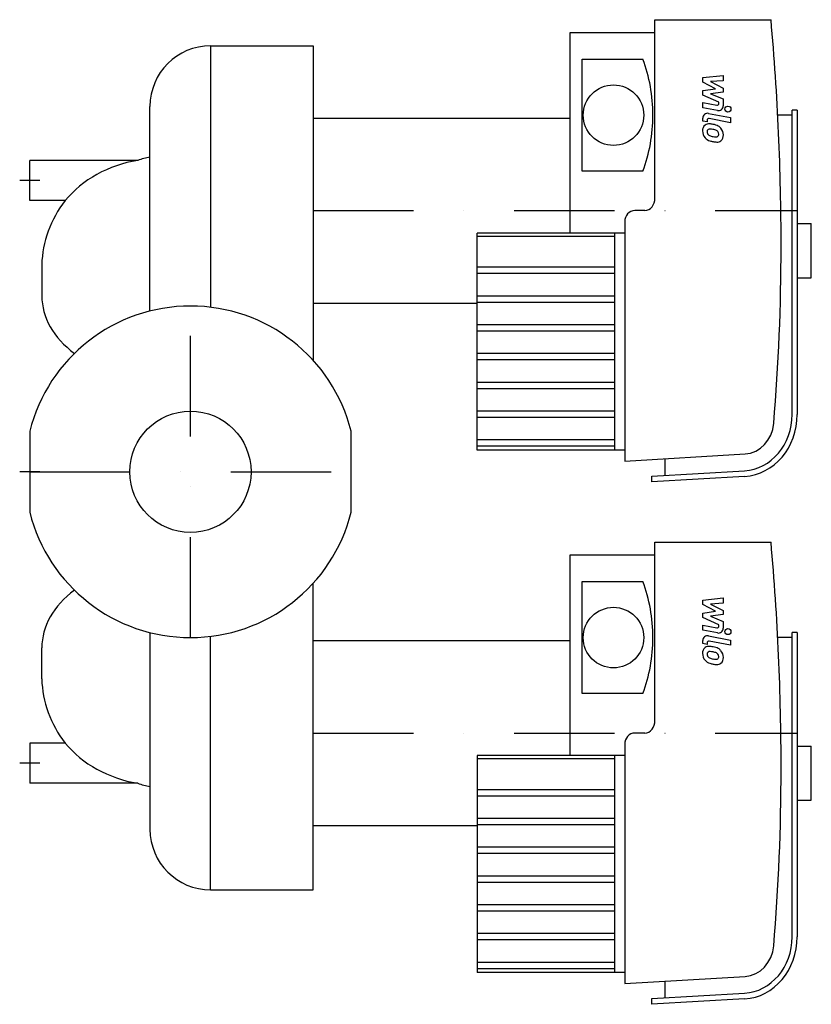
# Model space of a CAD drawing. Extents: x -85 to 309, y -265 to 225.
import ezdxf

# ---------------------------------------------------------------- set-up
doc = ezdxf.new("R2010")
doc.units = 0
doc.header["$LTSCALE"] = 100
doc.header["$MEASUREMENT"] = 0
doc.linetypes.add('DASHDOT', pattern=[1, 0.5, -0.25, 0, -0.25])
doc.layers.get('0').update_dxf_attribs({"color": 124})
for name, color, linetype in [('CP_AXIS', 143, 'DASHDOT'), ('CP_DETAL', 33, 'Continuous'), ('cp_hidde', 203, 'Continuous')]:
    doc.layers.add(name, color=color, linetype=linetype)

msp = doc.modelspace()

# ---------------------------------------------------------------- linework, layer by layer
at = {"extrusion": (0, 1, 0)}
for p, q in [((231.19, 136.33), (231.19, 225)), ((231.19, 225), (288.94, 225)), ((189, 118.75), (189, 218.67)), ((189, 218.67), (231.19, 218.67)), ((195.03, 149.63), (195.03, 205.37)), ((195.03, 205.37), (225.16, 205.37)), ((299.49, 177.5), (292.23, 177.5)), ((299.49, 28.6), (299.49, 180.03)), ((302, 180.03), (299.49, 180.03)), ((302, 180.03), (302, 28.6)), ((61, 176), (189, 176)), ((225.16, 149.63), (195.03, 149.63)), ((226.16, 130), (221.14, 130)), ((216.12, 124.38), (216.12, 5.37)), ((302, 123.53), (309, 123.53)), ((309, 96.53), (309, 123.53)), ((216.12, 118.75), (142.76, 118.75)), ((211.1, 117.16), (142.76, 117.16)), ((211.1, 101.8), (142.76, 101.8)), ((211.1, 98.62), (142.76, 98.62)), ((302, 96.53), (309, 96.53)), ((61, 84), (142.76, 84)), ((211.1, 87.48), (142.76, 87.48)), ((211.1, 84.3), (142.76, 84.3)), ((211.1, 73.16), (142.76, 73.16)), ((211.1, 69.98), (142.76, 69.98)), ((211.1, 58.84), (142.76, 58.84)), ((211.1, 55.66), (142.76, 55.66)), ((211.1, 44.52), (142.76, 44.52)), ((211.1, 41.34), (142.76, 41.34)), ((211.1, 30.2), (142.76, 30.2)), ((211.1, 27.02), (142.76, 27.02)), ((-80, 20.16), (-80, -20.16)), ((80, -20.16), (80, 20.16)), ((211.1, 15.88), (142.76, 15.88)), ((211.1, 12.7), (142.76, 12.7)), ((216.12, 10.75), (142.76, 10.75)), ((216.12, 5.37), (276.06, 8.88)), ((236.21, -1.8), (236.21, 6.54)), ((229.55, -2.19), (275.69, 0.52)), ((229.68, -5), (229.55, -2.19)), ((275.82, -2.29), (229.68, -5)), ((231.19, -123.67), (231.19, -35)), ((231.19, -35), (288.94, -35)), ((189, -141.25), (189, -41.33)), ((189, -41.33), (231.19, -41.33)), ((61, -208), (61, -55.55)), ((195.03, -110.37), (195.03, -54.63)), ((195.03, -54.63), (225.16, -54.63)), ((299.49, -82.5), (292.23, -82.5)), ((299.49, -231.4), (299.49, -79.97)), ((302, -79.97), (299.49, -79.97)), ((302, -79.97), (302, -231.4)), ((61, -84), (189, -84)), ((225.16, -110.37), (195.03, -110.37)), ((226.16, -130), (221.14, -130)), ((-80, -135), (-80, -155)), ((-62.4, -135), (-80, -135)), ((216.12, -135.62), (216.12, -254.63)), ((302, -136.47), (309, -136.47)), ((309, -163.47), (309, -136.47)), ((216.12, -141.25), (142.76, -141.25)), ((142.76, -141.25), (142.76, -249.25)), ((211.1, -141.25), (211.1, -249.25)), ((211.1, -142.84), (142.76, -142.84)), ((-26.27, -155), (-80, -155)), ((211.1, -158.2), (142.76, -158.2)), ((211.1, -161.38), (142.76, -161.38)), ((302, -163.47), (309, -163.47)), ((61, -176), (142.76, -176)), ((211.1, -172.52), (142.76, -172.52)), ((211.1, -175.7), (142.76, -175.7)), ((211.1, -186.84), (142.76, -186.84)), ((211.1, -190.02), (142.76, -190.02)), ((211.1, -201.16), (142.76, -201.16)), ((211.1, -204.34), (142.76, -204.34)), ((10, -208), (61, -208)), ((211.1, -215.48), (142.76, -215.48)), ((211.1, -218.66), (142.76, -218.66)), ((211.1, -229.8), (142.76, -229.8)), ((211.1, -232.98), (142.76, -232.98)), ((211.1, -244.12), (142.76, -244.12)), ((211.1, -247.3), (142.76, -247.3)), ((216.12, -249.25), (142.76, -249.25)), ((216.12, -254.63), (276.06, -251.12)), ((236.21, -261.8), (236.21, -253.46)), ((229.55, -262.19), (275.69, -259.48)), ((229.68, -265), (229.55, -262.19)), ((275.82, -262.29), (229.68, -265))]:
    msp.add_line(p, q, dxfattribs=at)
at = {"extrusion": (0, -1, 0)}
for p, q in [((10, 212), (61, 212)), ((61, 212), (61, 55.55)), ((-80, 135), (-80, 155)), ((-26.27, 155), (-80, 155)), ((-62.4, 135), (-80, 135))]:
    msp.add_line(p, q, dxfattribs=at)
for p, q in [((10, 212), (10, 81.89)), ((-20.15, 80), (-20.15, 181.85)), ((142.76, 10.75), (142.76, 118.75)), ((211.1, 118.75), (211.1, 10.75)), ((-74, 103.04), (-74, 87.63)), ((-20.15, -80), (-20.15, -177.85)), ((10, -208), (10, -81.89)), ((-74, -103.04), (-74, -87.63))]:
    msp.add_line(p, q)
for centre in [(210.54, 177.5), (210.54, -82.5)]:
    msp.add_circle(centre, 15.07)
for centre, radius, start, end in [((10, 181.85), 30.15, 90, 180), ((0, 0), 82.5, 90, 165.8589), ((0, 0), 82.5, 14.1411, 90), ((0, 0), 82.5, 194.1411, 270), ((0, 0), 82.5, 270, 345.8589), ((10, -177.85), 30.15, 180, 270)]:
    msp.add_arc(centre, radius, start, end)
for centre, major_axis, ratio, start_param, end_param in [((-540.2, 112.01), (0, 1031.26), 0.808883, -1.570796, -1.461009), ((179.06, 177.5), (0, 64.47), 0.792982, -1.570796, -1.123843), ((179.06, 177.5), (0, 64.47), 0.792982, 4.265436, 4.712389), ((-15.19, 105.53), (-58.21, 0), 0.865807, -1.379164, -0.624687), ((-11.19, 55.43), (0, 102), 0.681212, 0.129324, 0.218805), ((-5.6, 101.64), (-68.42, 0), 0.874638, -0.591363, -0.023331), ((226.16, 136.33), (0, 6.33), 0.792982, 3.141593, 4.712389), ((221.14, 124.38), (0, 5.63), 0.89284, 0, 1.570796), ((-540.2, 112.01), (0, 934.29), 0.89284, 4.618211, 4.712389), ((-13.98, 87.63), (-60.02, 0), 0.699047, 0, 0.753529), ((274.38, 28.6), (0, 28.13), 0.89284, 3.193953, 4.712389), ((274.38, 28.6), (0, 30.94), 0.89284, 3.193953, 4.712389), ((275.27, 25.74), (0, 16.88), 0.89284, 3.193953, 4.618211), ((-540.2, -147.99), (0, 1031.26), 0.808883, -1.570796, -1.461009), ((179.06, -82.5), (0, 64.47), 0.792982, -1.570796, -1.123843), ((-13.98, -87.63), (-60.02, 0), 0.699047, -0.753529, 0), ((179.06, -82.5), (0, 64.47), 0.792982, 4.265436, 4.712389), ((-5.6, -101.64), (-68.42, 0), 0.874638, 0.023331, 0.591363), ((226.16, -123.67), (0, 6.33), 0.792982, 3.141593, 4.712389), ((221.14, -135.62), (0, 5.62), 0.89284, 0, 1.570796), ((-15.19, -105.53), (-58.21, 0), 0.865807, 0.624687, 1.379164), ((-540.2, -147.99), (0, 934.29), 0.89284, 4.618211, 4.712389), ((-11.19, -51.6), (0, 105.93), 0.655976, 2.922788, 3.012269), ((274.38, -231.4), (0, 28.12), 0.89284, 3.193953, 4.712389), ((274.38, -231.4), (0, 30.94), 0.89284, 3.193953, 4.712389), ((275.27, -234.26), (0, 16.88), 0.89284, 3.193953, 4.618211)]:
    msp.add_ellipse(centre, major_axis=major_axis, ratio=ratio, start_param=start_param, end_param=end_param)
at = {"layer": 'CP_AXIS'}
for p, q in [((-75, 145), (-85, 145)), ((61, 130), (302, 130)), ((0, -82.5), (0, 82.5)), ((-75, 0), (-85, 0)), ((-80, 0), (80, 0)), ((61, -130), (302, -130)), ((-75, -145), (-85, -145))]:
    msp.add_line(p, q, dxfattribs=at)
at = {"layer": 'CP_DETAL'}
for p, q in [((255, 196.16), (265.13, 197.23)), ((255, 193.96), (255, 196.16)), ((265.13, 197.23), (265.13, 194.62)), ((261.36, 190.6), (255, 193.96)), ((265.13, 194.62), (258.87, 194.21)), ((258.87, 194.21), (265.13, 190.93)), ((255, 189.72), (261.36, 190.6)), ((255, 187.51), (255, 189.72)), ((262.99, 183.88), (255, 187.51)), ((265.13, 188.96), (258.87, 188.1)), ((258.87, 188.1), (265.13, 185.57)), ((265.13, 190.93), (265.13, 188.96)), ((255, 183.73), (261.92, 182.4)), ((255, 181.21), (255, 183.73)), ((262.99, 183.29), (262.99, 183.88)), ((265.13, 185.57), (265.13, 182.17)), ((262.28, 179.81), (255, 181.21)), ((257.86, 178.39), (268.84, 176.26)), ((255, 174.56), (255, 176.04)), ((257.14, 174.14), (255, 174.56)), ((257.14, 174.91), (257.14, 174.14)), ((268.84, 173.73), (258.21, 175.8)), ((268.84, 176.26), (268.84, 173.73)), ((255, -63.84), (265.13, -62.77)), ((265.13, -62.77), (265.13, -65.38)), ((255, -66.04), (255, -63.84)), ((261.36, -69.4), (255, -66.04)), ((265.13, -65.38), (258.87, -65.79)), ((258.87, -65.79), (265.13, -69.07)), ((255, -70.28), (261.36, -69.4)), ((255, -72.49), (255, -70.28)), ((262.99, -76.12), (255, -72.49)), ((265.13, -71.04), (258.87, -71.9)), ((258.87, -71.9), (265.13, -74.43)), ((265.13, -69.07), (265.13, -71.04)), ((255, -76.27), (261.92, -77.6)), ((255, -78.79), (255, -76.27)), ((262.99, -76.71), (262.99, -76.12)), ((265.13, -74.43), (265.13, -77.83)), ((262.28, -80.19), (255, -78.79)), ((257.86, -81.61), (268.84, -83.74)), ((255, -85.44), (255, -83.96)), ((257.14, -85.86), (255, -85.44)), ((257.14, -85.09), (257.14, -85.86)), ((268.84, -86.27), (258.21, -84.2)), ((268.84, -83.74), (268.84, -86.27))]:
    msp.add_line(p, q, dxfattribs=at)
for centre in [(267.5, 180.5), (267.5, -79.5)]:
    msp.add_circle(centre, 1.5, dxfattribs=at)
for centre, radius, start, end in [((262.09, 183.29), 0.9, 259.1282, 0.0361), ((262.73, 182.17), 2.4, 259.1463, 0.1097), ((257.4, 176.04), 2.4, 79.0042, 180), ((258.27, 169.89), 3.4, 129.1176, 184.2411), ((258.01, 170), 3.14, 83.443, 126.7902), ((258.04, 174.91), 0.9, 79.0041, 180), ((257.64, 161.13), 12.02, 78.3333, 86.5259), ((258.7, 164.14), 8.87, 63.1115, 81.0742), ((260.41, 167.93), 4.72, 40.4936, 60.8647), ((260.04, 169.61), 5.16, 179.6738, 220.639), ((258.43, 169.3), 1.28, 130.254, 184.7357), ((261.61, 169.52), 4.47, 184.1845, 192.2301), ((259.03, 169.13), 1.86, 197.2372, 220.2783), ((258.53, 168.99), 1.58, 83.0647, 125.6723), ((259.33, 169.43), 2.28, 221.1381, 244.8162), ((261.39, 174.35), 7.62, 246.5302, 260.0633), ((258.24, 161.85), 8.72, 77.8511, 86.8316), ((257.49, 156.87), 13.75, 75.0104, 79.1866), ((261.85, 176.32), 9.64, 259.3761, 268.4794), ((260.51, 167.49), 2.72, 42.3225, 78.5446), ((261.64, 168.19), 1.51, 268.4755, 305.933), ((261.11, 168.11), 1.86, 358.6944, 40.5967), ((261.82, 167.84), 1.12, 308.8919, 338.6227), ((261.27, 168.03), 1.7, 339.364, 1.2833), ((260.22, 167.68), 5.02, 359.3287, 41.1984), ((261.77, 167.39), 3.48, 309.8625, 3.7877), ((259.92, 169.54), 5.02, 221.0023, 254.0583), ((262.87, 178.95), 14.88, 253.0634, 259.1605), ((262.23, 174.29), 10.18, 257.7846, 268.7587), ((262.16, 167.17), 3.07, 267.2175, 306.9176), ((262.09, -76.71), 0.9, 259.1282, 0.0361), ((262.73, -77.83), 2.4, 259.1463, 0.1097), ((257.4, -83.96), 2.4, 79.0042, 180), ((258.27, -90.11), 3.4, 129.1176, 184.2411), ((258.01, -90), 3.14, 83.443, 126.7902), ((258.04, -85.09), 0.9, 79.0041, 180), ((257.64, -98.87), 12.02, 78.3333, 86.5259), ((258.7, -95.86), 8.87, 63.1115, 81.0742), ((260.41, -92.07), 4.72, 40.4936, 60.8647), ((260.04, -90.39), 5.16, 179.6738, 220.639), ((258.43, -90.7), 1.28, 130.254, 184.7357), ((261.61, -90.48), 4.47, 184.1845, 192.2301), ((259.03, -90.87), 1.86, 197.2372, 220.2783), ((258.53, -91.01), 1.58, 83.0647, 125.6723), ((259.33, -90.57), 2.28, 221.1381, 244.8162), ((261.39, -85.65), 7.62, 246.5302, 260.0633), ((258.24, -98.15), 8.72, 77.8511, 86.8316), ((257.49, -103.13), 13.75, 75.0104, 79.1866), ((260.51, -92.51), 2.72, 42.3225, 78.5446), ((261.64, -91.81), 1.51, 268.4755, 305.933), ((261.11, -91.89), 1.86, 358.6944, 40.5967), ((261.82, -92.16), 1.12, 308.8919, 338.6227), ((261.27, -91.97), 1.7, 339.364, 1.2833), ((260.22, -92.32), 5.02, 359.3287, 41.1984), ((261.77, -92.61), 3.48, 309.8625, 3.7877), ((259.92, -90.46), 5.02, 221.0023, 254.0583), ((262.87, -81.05), 14.88, 253.0634, 259.1605), ((261.85, -83.68), 9.64, 259.3761, 268.4794), ((262.23, -85.71), 10.18, 257.7846, 268.7587), ((262.16, -92.83), 3.07, 267.2175, 306.9176)]:
    msp.add_arc(centre, radius, start, end, dxfattribs=at)
at = {"layer": 'cp_hidde'}
msp.add_circle((0, 0), 30.15, dxfattribs=at)

doc.saveas('drawing.dxf')
